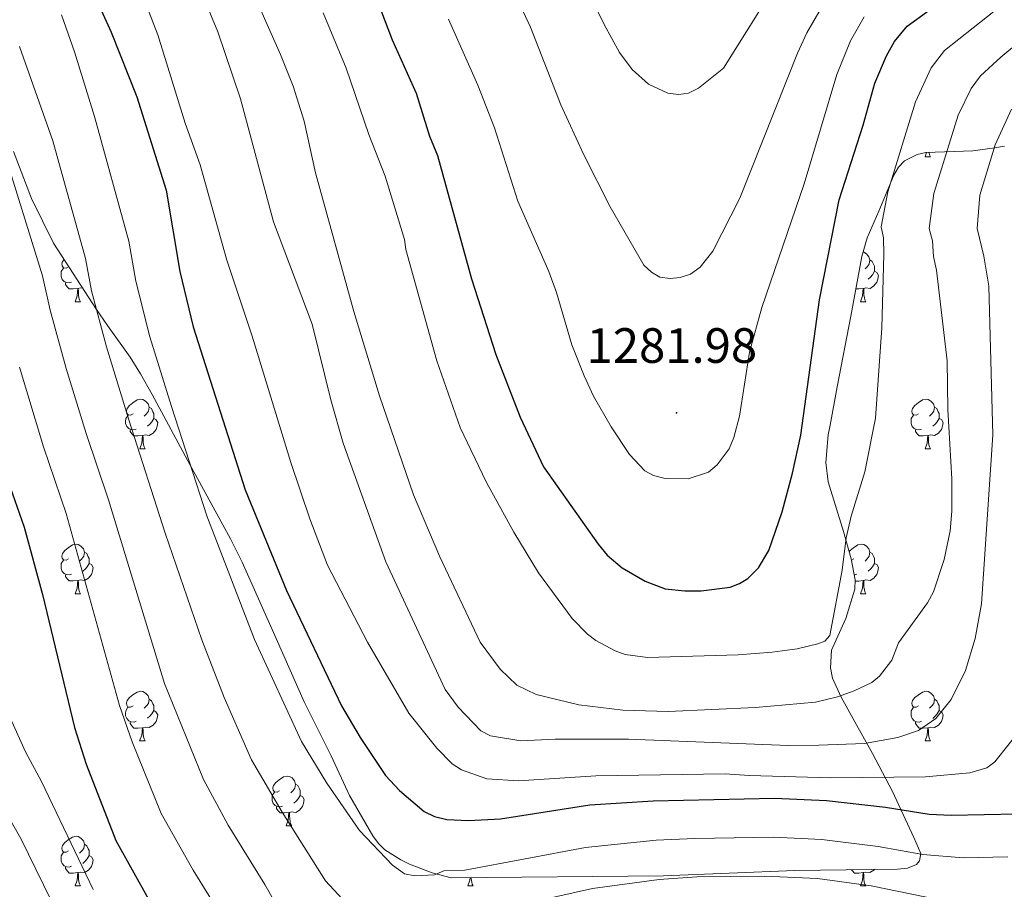
# Model space of a CAD drawing. Units: metres. Extents: x 664217 to 668743, y 4743878 to 4746955.
# Drawn here: x 667230 to 667429, y 4745286 to 4745462 of the extents above; entities that cross this region are included whole.
import ezdxf
from ezdxf.enums import TextEntityAlignment as Align

# ---------------------------------------------------------------- set-up
doc = ezdxf.new("R2010")
doc.units = ezdxf.units.M
doc.header["$MEASUREMENT"] = 0
for name, color, linetype, lineweight in [('Carátula', 7, 'Continuous', 5), ('Level 35', 92, 'Continuous', 0), ('Level 36', 19, 'Continuous', 40), ('Level 4', 36, 'Continuous', 30), ('Level 41', 39, 'Continuous', 0), ('Level 5', 36, 'Continuous', 0), ('Level 7', 1, 'Continuous', 0)]:
    doc.layers.add(name, color=color, linetype=linetype, lineweight=lineweight)
doc.styles.add('Arial', font='ARIAL.TTF', dxfattribs={"height": 0.2})

# ---------------------------------------------------------------- blocks, each defined once
blk = doc.blocks.new('5PATER')
at = {"layer": 'Carátula', "linetype": 'Continuous', "lineweight": 5}
h = blk.add_hatch(color=250, dxfattribs=at)
edge = h.paths.add_edge_path()
edge.add_ellipse((0, 0), major_axis=(-1.33, -1.34), ratio=0.999422, start_angle=0, end_angle=360)

msp = doc.modelspace()

# ---------------------------------------------------------------- linework, layer by layer
at = {"layer": 'Level 35', "color": 92, "linetype": 'Continuous', "lineweight": 0, "ltscale": 0.5}
for points in [[(667301.72, 4745296.78, 1249.83), (667302.84, 4745295.21, 1249.33), (667304.16, 4745293.92, 1248.51), (667307.35, 4745291.9, 1246.75), (667309.14, 4745291.06, 1246.23), (667313.69, 4745289.26, 1246.06), (667317.57, 4745288.3, 1246.02), (667360.47, 4745288.68, 1246.26), (667386.97, 4745289.79, 1246.82), (667407.69, 4745290.01, 1249.69), (667409.76, 4745290.25, 1250.18), (667411.56, 4745291, 1250.91), (667412.17, 4745291.7, 1251.39), (667412.42, 4745293.22, 1252.46), (667410.98, 4745296.4, 1254.88), (667406.72, 4745305.68, 1259.7), (667402.64, 4745313.41, 1263.68), (667399.1, 4745319.78, 1267.63), (667396.32, 4745324.76, 1269.43), (667394.6, 4745328.62, 1269.85), (667394.2, 4745330.66, 1269.81), (667394.37, 4745334.25, 1269.89), (667397.28, 4745340.65, 1271.02), (667399.08, 4745346.54, 1271.18), (667399.18, 4745348.47, 1271.36), (667398.35, 4745352.67, 1272.45), (667396.78, 4745358.25, 1274.26), (667393.71, 4745368.26, 1276.53), (667393.23, 4745372.14, 1277.36), (667393.72, 4745377.76, 1278.51), (667394.08, 4745379.7, 1278.6), (667395.54, 4745387.46, 1276.82), (667398.31, 4745401.7, 1277.51), (667400.49, 4745413.75, 1277.38), (667401.6, 4745417.54, 1277), (667403.97, 4745422.93, 1275.76), (667406.96, 4745430.19, 1272.98), (667407.91, 4745431.78, 1272.27), (667409.15, 4745433.08, 1271.55), (667411.69, 4745434.35, 1270.45), (667413.47, 4745434.74, 1269.73), (667422.96, 4745435.1, 1266.15), (667427.38, 4745435.67, 1264.89), (667429.32, 4745436.06, 1264.59)], [(667229.14, 4745434.96, 1243.58), (667232.74, 4745425.46, 1244.07), (667237.23, 4745416.48, 1244.45), (667245.88, 4745403.06, 1245.17), (667248.14, 4745399.81, 1245.63), (667252.72, 4745393.4, 1247.29), (667254.81, 4745390.06, 1247.92), (667257.12, 4745385.87, 1248.17), (667264.74, 4745371.77, 1248.06), (667272.95, 4745356.76, 1249.91), (667275.34, 4745352.01, 1250.12), (667282.22, 4745336.59, 1250.54), (667287.82, 4745323.81, 1251.66), (667293.34, 4745312.91, 1251.12), (667297.02, 4745304.92, 1251.1), (667301.72, 4745296.78, 1249.83)]]:
    msp.add_polyline3d(points, dxfattribs=at)
at = {"layer": 'Level 36', "color": 92, "linetype": 'Continuous', "lineweight": 0}
for points in [[(667413.28, 4745433.9), (667413.6, 4745434.74)], [(667413.28, 4745433.9), (667414.4, 4745433.9)], [(667414.07, 4745434.76), (667414.08, 4745434.7), (667414.19, 4745434.3), (667414.4, 4745433.9)], [(667400.74, 4745414.61), (667400.89, 4745414.6), (667401.42, 4745414.28), (667401.95, 4745413.7), (667402.11, 4745413.06), (667402, 4745412.2), (667401.57, 4745411.68), (667401.15, 4745411.25)], [(667240.27, 4745411.68), (667239.74, 4745411.41), (667239.21, 4745411.47), (667238.94, 4745411.84), (667238.89, 4745412.26), (667239.05, 4745412.78), (667239.36, 4745413.17)], [(667402.11, 4745413.06), (667402.58, 4745412.74), (667402.9, 4745412.1), (667403.06, 4745411.78), (667403.06, 4745411.2), (667403.06, 4745410.78), (667402.68, 4745410.08), (667402.26, 4745409.6), (667401.78, 4745409.18)], [(667240.85, 4745408.6), (667240.43, 4745408.44), (667239.84, 4745408.5), (667239.37, 4745408.71), (667238.94, 4745409.13), (667238.73, 4745409.72), (667238.73, 4745410.14), (667238.78, 4745410.72), (667239.21, 4745411.41)], [(667403.06, 4745410.78), (667403.51, 4745410.52), (667403.86, 4745409.91), (667403.74, 4745409.18), (667403.54, 4745408.54), (667402.95, 4745407.8), (667402.16, 4745407.32), (667401.3, 4745407.43), (667400.88, 4745407.3)], [(667242.11, 4745407.3), (667241.22, 4745407.22), (667240.38, 4745407.22), (667239.95, 4745407.65), (667239.63, 4745408.12), (667239.63, 4745408.44)], [(667241.57, 4745404.62), (667242, 4745405.78), (667242.11, 4745407.3), (667242.22, 4745407.3), (667242.26, 4745406.72), (667242.29, 4745406.03), (667242.36, 4745405.42), (667242.48, 4745405.02), (667242.69, 4745404.62)], [(667243.09, 4745407.38), (667242.65, 4745407.43), (667242.22, 4745407.3)], [(667400.76, 4745407.3), (667399.88, 4745407.22), (667399.3, 4745407.22)], [(667400.22, 4745404.62), (667400.66, 4745405.78), (667400.76, 4745407.3), (667400.88, 4745407.3), (667400.91, 4745406.72), (667400.94, 4745406.03), (667401.02, 4745405.42), (667401.13, 4745405.02), (667401.34, 4745404.62)], [(667241.57, 4745404.62), (667242.69, 4745404.62)], [(667400.22, 4745404.62), (667401.34, 4745404.62)], [(667253.33, 4745381.97), (667252.8, 4745381.7), (667252.27, 4745381.76), (667252, 4745382.13), (667251.95, 4745382.55), (667252.11, 4745383.07), (667252.59, 4745383.67), (667253.22, 4745384.2), (667254.12, 4745384.78), (667254.87, 4745384.94), (667255.29, 4745384.89), (667255.82, 4745384.57), (667256.35, 4745383.99), (667256.51, 4745383.35), (667256.4, 4745382.5), (667255.98, 4745381.97), (667255.56, 4745381.54)], [(667411.98, 4745381.97), (667411.45, 4745381.7), (667410.92, 4745381.76), (667410.65, 4745382.13), (667410.6, 4745382.55), (667410.76, 4745383.07), (667411.24, 4745383.67), (667411.87, 4745384.2), (667412.77, 4745384.78), (667413.52, 4745384.94), (667413.94, 4745384.89), (667414.47, 4745384.57), (667415, 4745383.99), (667415.16, 4745383.35), (667415.05, 4745382.5), (667414.63, 4745381.97), (667414.21, 4745381.54)], [(667256.51, 4745383.35), (667256.99, 4745383.03), (667257.3, 4745382.39), (667257.46, 4745382.07), (667257.46, 4745381.49), (667257.46, 4745381.07), (667257.09, 4745380.38), (667256.67, 4745379.9), (667256.19, 4745379.48)], [(667415.16, 4745383.35), (667415.64, 4745383.03), (667415.95, 4745382.39), (667416.11, 4745382.07), (667416.11, 4745381.49), (667416.11, 4745381.07), (667415.74, 4745380.38), (667415.32, 4745379.9), (667414.84, 4745379.48)], [(667253.91, 4745378.89), (667253.49, 4745378.73), (667252.9, 4745378.79), (667252.43, 4745379), (667252, 4745379.42), (667251.79, 4745380.01), (667251.79, 4745380.43), (667251.84, 4745381.01), (667252.27, 4745381.7)], [(667257.46, 4745381.07), (667257.92, 4745380.82), (667258.26, 4745380.2), (667258.15, 4745379.48), (667257.94, 4745378.84), (667257.36, 4745378.1), (667256.56, 4745377.62), (667255.71, 4745377.72), (667255.28, 4745377.59)], [(667412.56, 4745378.89), (667412.14, 4745378.73), (667411.55, 4745378.79), (667411.08, 4745379), (667410.65, 4745379.42), (667410.44, 4745380.01), (667410.44, 4745380.43), (667410.49, 4745381.01), (667410.92, 4745381.7)], [(667416.11, 4745381.07), (667416.57, 4745380.82), (667416.91, 4745380.2), (667416.8, 4745379.48), (667416.59, 4745378.84), (667416.01, 4745378.1), (667415.21, 4745377.62), (667414.36, 4745377.72), (667413.93, 4745377.59)], [(667255.17, 4745377.59), (667254.28, 4745377.51), (667253.44, 4745377.51), (667253.01, 4745377.94), (667252.69, 4745378.41), (667252.69, 4745378.73)], [(667413.82, 4745377.59), (667412.93, 4745377.51), (667412.09, 4745377.51), (667411.66, 4745377.94), (667411.34, 4745378.41), (667411.34, 4745378.73)], [(667254.63, 4745374.91), (667255.06, 4745376.07), (667255.17, 4745377.59), (667255.28, 4745377.59), (667255.32, 4745377.01), (667255.35, 4745376.32), (667255.42, 4745375.71), (667255.54, 4745375.31), (667255.75, 4745374.91)], [(667413.28, 4745374.91), (667413.71, 4745376.07), (667413.82, 4745377.59), (667413.93, 4745377.59), (667413.97, 4745377.01), (667414, 4745376.32), (667414.07, 4745375.71), (667414.19, 4745375.31), (667414.4, 4745374.91)], [(667254.63, 4745374.91), (667255.75, 4745374.91)], [(667413.28, 4745374.91), (667414.4, 4745374.91)], [(667240.27, 4745352.69), (667239.74, 4745352.42), (667239.21, 4745352.48), (667238.94, 4745352.85), (667238.89, 4745353.27), (667239.05, 4745353.79), (667239.53, 4745354.39), (667240.16, 4745354.92), (667241.06, 4745355.5), (667241.81, 4745355.66), (667242.23, 4745355.61), (667242.76, 4745355.29), (667243.29, 4745354.71), (667243.45, 4745354.07), (667243.34, 4745353.22), (667242.92, 4745352.69), (667242.5, 4745352.26)], [(667397.94, 4745354.09), (667398.18, 4745354.38), (667398.82, 4745354.91), (667399.72, 4745355.5), (667400.46, 4745355.66), (667400.88, 4745355.6), (667401.42, 4745355.29), (667401.94, 4745354.7), (667402.1, 4745354.06), (667402, 4745353.21), (667401.57, 4745352.68), (667401.15, 4745352.26)], [(667240.85, 4745349.61), (667240.43, 4745349.45), (667239.84, 4745349.51), (667239.37, 4745349.72), (667238.94, 4745350.14), (667238.73, 4745350.73), (667238.73, 4745351.15), (667238.78, 4745351.73), (667239.21, 4745352.42)], [(667243.45, 4745354.07), (667243.93, 4745353.75), (667244.24, 4745353.11), (667244.4, 4745352.79), (667244.4, 4745352.21), (667244.4, 4745351.79), (667244.03, 4745351.1), (667243.61, 4745350.62), (667243.13, 4745350.2)], [(667398.92, 4745352.68), (667398.4, 4745352.42)], [(667402.1, 4745354.06), (667402.58, 4745353.75), (667402.9, 4745353.11), (667403.06, 4745352.79), (667403.06, 4745352.21), (667403.06, 4745351.78), (667402.68, 4745351.09), (667402.26, 4745350.61), (667401.78, 4745350.19)], [(667244.4, 4745351.79), (667244.86, 4745351.54), (667245.2, 4745350.92), (667245.09, 4745350.2), (667244.88, 4745349.56), (667244.3, 4745348.82), (667243.5, 4745348.34), (667242.65, 4745348.44), (667242.22, 4745348.31)], [(667403.06, 4745351.78), (667403.51, 4745351.53), (667403.86, 4745350.92), (667403.74, 4745350.19), (667403.54, 4745349.55), (667402.95, 4745348.81), (667402.16, 4745348.33), (667401.3, 4745348.44), (667400.88, 4745348.31)], [(667242.11, 4745348.31), (667241.22, 4745348.23), (667240.38, 4745348.23), (667239.95, 4745348.66), (667239.63, 4745349.13), (667239.63, 4745349.45)], [(667241.57, 4745345.63), (667242, 4745346.79), (667242.11, 4745348.31), (667242.22, 4745348.31), (667242.26, 4745347.73), (667242.29, 4745347.04), (667242.36, 4745346.43), (667242.48, 4745346.03), (667242.69, 4745345.63)], [(667399.5, 4745349.6), (667399.08, 4745349.44), (667398.98, 4745349.45)], [(667400.76, 4745348.31), (667399.88, 4745348.22), (667399.17, 4745348.22)], [(667400.22, 4745345.62), (667400.66, 4745346.78), (667400.76, 4745348.31), (667400.88, 4745348.31), (667400.91, 4745347.72), (667400.94, 4745347.04), (667401.02, 4745346.42), (667401.13, 4745346.02), (667401.34, 4745345.62)], [(667241.57, 4745345.63), (667242.69, 4745345.63)], [(667400.22, 4745345.62), (667401.34, 4745345.62)], [(667253.32, 4745322.98), (667252.8, 4745322.71), (667252.26, 4745322.77), (667252, 4745323.14), (667251.94, 4745323.56), (667252.1, 4745324.08), (667252.58, 4745324.68), (667253.22, 4745325.21), (667254.12, 4745325.79), (667254.86, 4745325.95), (667255.29, 4745325.9), (667255.82, 4745325.58), (667256.35, 4745325), (667256.51, 4745324.36), (667256.4, 4745323.51), (667255.98, 4745322.98), (667255.56, 4745322.55)], [(667256.51, 4745324.36), (667256.98, 4745324.04), (667257.3, 4745323.4), (667257.46, 4745323.08), (667257.46, 4745322.5), (667257.46, 4745322.08), (667257.09, 4745321.39), (667256.67, 4745320.91), (667256.19, 4745320.49)], [(667411.98, 4745322.98), (667411.45, 4745322.71), (667410.92, 4745322.76), (667410.65, 4745323.14), (667410.6, 4745323.56), (667410.76, 4745324.08), (667411.24, 4745324.68), (667411.87, 4745325.2), (667412.77, 4745325.79), (667413.52, 4745325.95), (667413.94, 4745325.9), (667414.47, 4745325.58), (667415, 4745325), (667415.16, 4745324.36), (667415.05, 4745323.5), (667414.63, 4745322.98), (667414.21, 4745322.55)], [(667415.16, 4745324.36), (667415.64, 4745324.04), (667415.95, 4745323.4), (667416.11, 4745323.08), (667416.11, 4745322.5), (667416.11, 4745322.08), (667415.74, 4745321.38), (667415.32, 4745320.9), (667414.84, 4745320.48)], [(667253.91, 4745319.9), (667253.48, 4745319.74), (667252.9, 4745319.8), (667252.42, 4745320.01), (667252, 4745320.43), (667251.78, 4745321.02), (667251.78, 4745321.44), (667251.84, 4745322.02), (667252.26, 4745322.71)], [(667412.56, 4745319.9), (667412.14, 4745319.74), (667411.55, 4745319.8), (667411.08, 4745320), (667410.65, 4745320.43), (667410.44, 4745321.02), (667410.44, 4745321.44), (667410.49, 4745322.02), (667410.92, 4745322.71)], [(667257.46, 4745322.08), (667257.92, 4745321.83), (667258.26, 4745321.21), (667258.15, 4745320.49), (667257.94, 4745319.85), (667257.36, 4745319.11), (667256.56, 4745318.63), (667255.71, 4745318.73), (667255.28, 4745318.6)], [(667416.11, 4745322.08), (667416.57, 4745321.82), (667416.91, 4745321.21), (667416.8, 4745320.48), (667416.59, 4745319.84), (667416.01, 4745319.1), (667415.21, 4745318.62), (667414.36, 4745318.73), (667413.93, 4745318.6)], [(667255.17, 4745318.6), (667254.28, 4745318.52), (667253.44, 4745318.52), (667253.01, 4745318.95), (667252.69, 4745319.42), (667252.69, 4745319.74)], [(667254.62, 4745315.92), (667255.06, 4745317.08), (667255.17, 4745318.6), (667255.28, 4745318.6), (667255.32, 4745318.02), (667255.35, 4745317.33), (667255.42, 4745316.72), (667255.54, 4745316.32), (667255.75, 4745315.92)], [(667413.82, 4745318.6), (667412.93, 4745318.52), (667412.09, 4745318.52), (667411.66, 4745318.94), (667411.34, 4745319.42), (667411.34, 4745319.74)], [(667413.28, 4745315.92), (667413.71, 4745317.08), (667413.82, 4745318.6), (667413.93, 4745318.6), (667413.97, 4745318.02), (667414, 4745317.33), (667414.07, 4745316.72), (667414.19, 4745316.32), (667414.4, 4745315.92)], [(667254.62, 4745315.92), (667255.75, 4745315.92)], [(667413.28, 4745315.92), (667414.4, 4745315.92)], [(667282.9, 4745305.83), (667282.37, 4745305.57), (667281.84, 4745305.62), (667281.58, 4745305.99), (667281.52, 4745306.42), (667281.68, 4745306.94), (667282.16, 4745307.53), (667282.8, 4745308.06), (667283.7, 4745308.65), (667284.44, 4745308.81), (667284.87, 4745308.75), (667285.4, 4745308.44), (667285.93, 4745307.85), (667286.09, 4745307.21), (667285.98, 4745306.36), (667285.55, 4745305.83), (667285.13, 4745305.41)], [(667286.09, 4745307.21), (667286.56, 4745306.9), (667286.88, 4745306.26), (667287.04, 4745305.94), (667287.04, 4745305.36), (667287.04, 4745304.93), (667286.67, 4745304.24), (667286.25, 4745303.76), (667285.77, 4745303.34)], [(667283.49, 4745302.75), (667283.06, 4745302.59), (667282.48, 4745302.65), (667282, 4745302.86), (667281.58, 4745303.29), (667281.36, 4745303.87), (667281.36, 4745304.29), (667281.42, 4745304.88), (667281.84, 4745305.57)], [(667287.04, 4745304.93), (667287.49, 4745304.68), (667287.84, 4745304.07), (667287.73, 4745303.34), (667287.52, 4745302.7), (667286.93, 4745301.96), (667286.14, 4745301.48), (667285.29, 4745301.59), (667284.86, 4745301.46)], [(667284.75, 4745301.46), (667283.86, 4745301.37), (667283.01, 4745301.37), (667282.59, 4745301.8), (667282.27, 4745302.28), (667282.27, 4745302.59)], [(667284.2, 4745298.77), (667284.64, 4745299.93), (667284.75, 4745301.46), (667284.86, 4745301.46), (667284.89, 4745300.87), (667284.93, 4745300.19), (667285, 4745299.57), (667285.11, 4745299.17), (667285.33, 4745298.77)], [(667284.2, 4745298.77), (667285.33, 4745298.77)], [(667240.27, 4745293.7), (667239.74, 4745293.43), (667239.21, 4745293.48), (667238.94, 4745293.86), (667238.89, 4745294.28), (667239.05, 4745294.8), (667239.53, 4745295.4), (667240.16, 4745295.92), (667241.06, 4745296.51), (667241.81, 4745296.67), (667242.23, 4745296.62), (667242.76, 4745296.3), (667243.29, 4745295.72), (667243.45, 4745295.08), (667243.34, 4745294.22), (667242.92, 4745293.7), (667242.5, 4745293.27)], [(667243.45, 4745295.08), (667243.93, 4745294.76), (667244.24, 4745294.12), (667244.4, 4745293.8), (667244.4, 4745293.22), (667244.4, 4745292.8), (667244.03, 4745292.1), (667243.61, 4745291.62), (667243.13, 4745291.2)], [(667240.85, 4745290.62), (667240.43, 4745290.46), (667239.84, 4745290.52), (667239.37, 4745290.72), (667238.94, 4745291.15), (667238.73, 4745291.74), (667238.73, 4745292.16), (667238.78, 4745292.74), (667239.21, 4745293.43)], [(667244.4, 4745292.8), (667244.86, 4745292.54), (667245.2, 4745291.93), (667245.09, 4745291.2), (667244.88, 4745290.56), (667244.3, 4745289.82), (667243.5, 4745289.34), (667242.65, 4745289.45), (667242.22, 4745289.32)], [(667242.11, 4745289.32), (667241.22, 4745289.24), (667240.38, 4745289.24), (667239.95, 4745289.66), (667239.63, 4745290.14), (667239.63, 4745290.46)], [(667241.57, 4745286.64), (667242, 4745287.8), (667242.11, 4745289.32), (667242.22, 4745289.32), (667242.26, 4745288.74), (667242.29, 4745288.05), (667242.36, 4745287.44), (667242.48, 4745287.04), (667242.69, 4745286.64)], [(667400.76, 4745289.32), (667399.87, 4745289.23), (667399.03, 4745289.23), (667398.6, 4745289.66), (667398.43, 4745289.92)], [(667400.22, 4745286.63), (667400.65, 4745287.79), (667400.76, 4745289.32), (667400.87, 4745289.32), (667400.91, 4745288.73), (667400.94, 4745288.05), (667401.01, 4745287.43), (667401.13, 4745287.03), (667401.34, 4745286.63)], [(667403.06, 4745289.96), (667402.95, 4745289.82), (667402.15, 4745289.34), (667401.3, 4745289.45), (667400.87, 4745289.32)], [(667241.57, 4745286.64), (667242.69, 4745286.64)], [(667320.89, 4745286.63), (667321.33, 4745287.79), (667321.37, 4745288.33)], [(667320.89, 4745286.63), (667322.02, 4745286.63)], [(667321.6, 4745288.33), (667321.62, 4745288.05), (667321.69, 4745287.43), (667321.8, 4745287.03), (667322.02, 4745286.63)], [(667400.22, 4745286.63), (667401.34, 4745286.63)]]:
    msp.add_lwpolyline(points, dxfattribs=at)
at = {"layer": 'Level 4', "color": 36, "linetype": 'Continuous', "lineweight": 30}
for points in [[(667240.55, 4745477.34, 1250.01), (667248.89, 4745459.08, 1250.01), (667254.04, 4745446.03, 1250.01), (667259.95, 4745427.17, 1250.01), (667262.75, 4745410.73, 1250.01), (667265.44, 4745399.54, 1250.01), (667275.9, 4745366.66, 1250.01), (667284.31, 4745346.3, 1250.01), (667295.42, 4745323.01, 1250.01), (667299.19, 4745316.6, 1250.01), (667304.28, 4745308.97, 1250.01), (667307.12, 4745305.92, 1250.01), (667312.11, 4745301.68, 1250.01), (667314.16, 4745300.65, 1250.01), (667316.69, 4745300.09, 1250.01), (667321.06, 4745299.86, 1250.01), (667327.54, 4745300.22, 1250.01), (667345.56, 4745303, 1250.01), (667358.37, 4745303.8, 1250.01), (667382.89, 4745304.36, 1250.01), (667393.38, 4745303.89, 1250.01), (667405.26, 4745302.54, 1250.01), (667414.1, 4745301.16, 1250.01), (667418.58, 4745300.92, 1250.01), (667431.86, 4745301.22, 1250.01)], [(667299.95, 4745472.42, 1275.01), (667305.6, 4745457.49, 1275.01), (667310.46, 4745446.76, 1275.01), (667313.16, 4745438.07, 1275.01), (667314.77, 4745434.15, 1275.01), (667321.67, 4745409.25, 1275.01), (667326.57, 4745393.98, 1275.01), (667331.48, 4745381.32, 1275.01), (667336.22, 4745371.28, 1275.01), (667347.23, 4745355.66, 1275.01), (667349.04, 4745353.42, 1275.01), (667352.08, 4745350.85, 1275.01), (667356.74, 4745348.17, 1275.01), (667360.78, 4745346.67, 1275.01), (667364.77, 4745346.25, 1275.01), (667368.02, 4745346.27, 1275.01), (667373.89, 4745346.97, 1275.01), (667375.78, 4745347.69, 1275.01), (667377.49, 4745348.74, 1275.01), (667379.62, 4745350.88, 1275.01), (667381.7, 4745354.35, 1275.01), (667384.4, 4745362.2, 1275.01), (667386.52, 4745369.97, 1275.01), (667388.16, 4745377.67, 1275.01), (667391.95, 4745405.01, 1275.01), (667395.9, 4745425.2, 1275.01), (667400.78, 4745440.27, 1275.01), (667403.13, 4745448.75, 1275.01), (667405.46, 4745454.26, 1275.01), (667407.12, 4745457.17, 1275.01), (667409.67, 4745460.25, 1275.01), (667427.72, 4745473.4, 1275.01)], [(667226.56, 4745372.57, 1225.01), (667231.27, 4745359.11, 1225.01), (667234.98, 4745345.49, 1225.01), (667241.48, 4745318.65, 1225.01), (667243.8, 4745311.24, 1225.01), (667249.84, 4745295.83, 1225.01), (667256.4, 4745283.94, 1225.01)]]:
    msp.add_polyline3d(points, dxfattribs=at)
at = {"layer": 'Level 5', "color": 36, "linetype": 'Continuous', "lineweight": 0}
for points in [[(667224.13, 4745597.44, 1290.01), (667238.39, 4745592.64, 1290.01), (667246.85, 4745588.65, 1290.01), (667255.05, 4745584.45, 1290.01), (667267.36, 4745576.11, 1290.01), (667276.45, 4745569.14, 1290.01), (667283.12, 4745562.76, 1290.01), (667289.12, 4745556.54, 1290.01), (667302.8, 4745538.82, 1290.01), (667310.79, 4745525.49, 1290.01), (667317.16, 4745513.59, 1290.01), (667320.68, 4745507.79, 1290.01), (667328.8, 4745496.11, 1290.01), (667339.6, 4745478.49, 1290.01), (667348.46, 4745460.59, 1290.01), (667351.55, 4745454.96, 1290.01), (667354.12, 4745451.52, 1290.01), (667357.38, 4745448.54, 1290.01), (667361.35, 4745446.71, 1290.01), (667363.49, 4745446.46, 1290.01), (667365.47, 4745446.74, 1290.01), (667367.48, 4745447.75, 1290.01), (667372.59, 4745451.76, 1290.01), (667379.67, 4745463.17, 1290.01)], [(667223.14, 4745517.77, 1255.01), (667232.49, 4745507.69, 1255.01), (667243.44, 4745492, 1255.01), (667246.57, 4745486.88, 1255.01), (667250.9, 4745477.67, 1255.01), (667258.27, 4745458.49, 1255.01), (667263.78, 4745440.7, 1255.01)], [(667276.38, 4745469.66, 1265.01), (667283.1, 4745454.57, 1265.01), (667285.62, 4745448.14, 1265.01), (667287.82, 4745441.09, 1265.01), (667290.14, 4745430.66, 1265.01), (667297.9, 4745402.63, 1265.01), (667303.08, 4745385.62, 1265.01), (667309.95, 4745365.61, 1265.01), (667315.29, 4745353.11, 1265.01), (667323.39, 4745335.9, 1265.01), (667327.45, 4745330.44, 1265.01), (667330.84, 4745327.19, 1265.01), (667334.74, 4745325.29, 1265.01), (667343.33, 4745323.22, 1265.01), (667352.22, 4745322.12, 1265.01), (667361.36, 4745321.87, 1265.01), (667379.06, 4745322.67, 1265.01), (667391.13, 4745323.74, 1265.01), (667395.59, 4745324.8, 1265.01), (667398.99, 4745326.02, 1265.01), (667402.52, 4745327.74, 1265.01), (667404.06, 4745329.02, 1265.01), (667406.6, 4745332.23, 1265.01), (667407.93, 4745335.76, 1265.01), (667413.8, 4745343.81, 1265.01), (667414.98, 4745346.01, 1265.01), (667417.15, 4745352.55, 1265.01), (667418.32, 4745358.34, 1265.01), (667418.7, 4745362.33, 1265.01), (667418.72, 4745368.86, 1265.01), (667417.89, 4745382.84, 1265.01), (667417.72, 4745392.7, 1265.01), (667415.56, 4745411, 1265.01), (667414.98, 4745413.73, 1265.01), (667414.76, 4745416.9, 1265.01), (667414.12, 4745419.4, 1265.01), (667415.04, 4745426.46, 1265.01), (667419.99, 4745442.29, 1265.01), (667422.62, 4745447.66, 1265.01), (667424.48, 4745450.24, 1265.01), (667428.56, 4745454.02, 1265.01), (667440.02, 4745463.52, 1265.01)], [(667329.1, 4745469.65, 1285.01), (667333.55, 4745460.08, 1285.01), (667339.67, 4745444.42, 1285.01), (667344.35, 4745434.32, 1285.01), (667349.68, 4745423.81, 1285.01), (667356.5, 4745412, 1285.01), (667358, 4745410.57, 1285.01), (667359.73, 4745409.57, 1285.01), (667361.77, 4745409.33, 1285.01), (667363.8, 4745409.49, 1285.01), (667365.87, 4745410.22, 1285.01), (667367.88, 4745411.61, 1285.01), (667370.4, 4745414.84, 1285.01), (667375.87, 4745425.53, 1285.01), (667387.51, 4745454.83, 1285.01), (667389.42, 4745458.91, 1285.01), (667393.06, 4745465.21, 1285.01)], [(667266.33, 4745469.12, 1260.01), (667270.4, 4745459.1, 1260.01), (667274.97, 4745445.57, 1260.01), (667281.64, 4745420.77, 1260.01), (667289.47, 4745400.08, 1260.01), (667293.22, 4745384.83, 1260.01), (667295.71, 4745376.06, 1260.01), (667304.38, 4745352.08, 1260.01), (667316.33, 4745326.3, 1260.01), (667318.93, 4745322.73, 1260.01), (667323.56, 4745317.94, 1260.01), (667325.49, 4745316.95, 1260.01), (667331.63, 4745315.95, 1260.01), (667338.55, 4745316.28, 1260.01), (667353.38, 4745316.27, 1260.01), (667385.61, 4745315.01, 1260.01), (667391.84, 4745315.05, 1260.01), (667401.04, 4745315.4, 1260.01), (667407.79, 4745316.62, 1260.01), (667411.96, 4745318.03, 1260.01), (667415.46, 4745320.44, 1260.01), (667418.55, 4745324.3, 1260.01), (667421.46, 4745330.13, 1260.01), (667423.41, 4745336.62, 1260.01), (667424.67, 4745343.59, 1260.01), (667427, 4745377.74, 1260.01), (667426.15, 4745407.79, 1260.01), (667425.17, 4745413.84, 1260.01), (667423.81, 4745419.42, 1260.01), (667424.32, 4745426.13, 1260.01), (667427.42, 4745436.32, 1260.01), (667430.71, 4745443.49, 1260.01)], [(667291.72, 4745462.97, 1270.01), (667296.31, 4745451.8, 1270.01), (667300.92, 4745438.42, 1270.01), (667304.22, 4745430.01, 1270.01), (667308.09, 4745417.16, 1270.01), (667308.4, 4745415.19, 1270.01), (667314.62, 4745392.72, 1270.01), (667319.37, 4745379.22, 1270.01), (667324.65, 4745368.27, 1270.01), (667330.22, 4745358.06, 1270.01), (667335.2, 4745349.88, 1270.01), (667342.02, 4745340.66, 1270.01), (667345.09, 4745337.5, 1270.01), (667346.76, 4745336.24, 1270.01), (667350.65, 4745334.13, 1270.01), (667352.7, 4745333.38, 1270.01), (667357.23, 4745332.8, 1270.01), (667375.51, 4745333.28, 1270.01), (667382.41, 4745333.86, 1270.01), (667387.45, 4745334.53, 1270.01), (667391.59, 4745335.56, 1270.01), (667393.05, 4745336.04, 1270.01), (667394.04, 4745337.2, 1270.01), (667396.54, 4745350.44, 1270.01), (667397.37, 4745356.97, 1270.01), (667398.36, 4745361.34, 1270.01), (667401.09, 4745370.3, 1270.01), (667403.29, 4745381.09, 1270.01), (667404.57, 4745399.33, 1270.01), (667404.97, 4745414.2, 1270.01), (667404.9, 4745417.53, 1270.01), (667404.38, 4745419.78, 1270.01), (667405.78, 4745426.79, 1270.01), (667411.32, 4745444.96, 1270.01), (667414.52, 4745451.84, 1270.01), (667417.22, 4745455.39, 1270.01), (667434.61, 4745469.13, 1270.01)], [(667238.82, 4745462.54, 1245.01), (667241.45, 4745455.07, 1245.01), (667245.53, 4745442.02, 1245.01), (667252.41, 4745416.88, 1245.01), (667253.84, 4745408.77, 1245.01), (667256.66, 4745397.52, 1245.01), (667261.06, 4745383.48, 1245.01), (667268.22, 4745361.36, 1245.01), (667277.81, 4745336.43, 1245.01), (667287.31, 4745315.84, 1245.01), (667292.41, 4745307.4, 1245.01), (667299.04, 4745297.84, 1245.01), (667305.68, 4745290.81, 1245.01), (667308.15, 4745289.11, 1245.01), (667310.24, 4745288.69, 1245.01), (667314.15, 4745288.88, 1245.01), (667316.08, 4745289.67, 1245.01), (667320.32, 4745289.8, 1245.01), (667344.71, 4745294.38, 1245.01), (667358.96, 4745295.89, 1245.01), (667366.77, 4745296.23, 1245.01), (667382.65, 4745296.49, 1245.01), (667392.46, 4745296.02, 1245.01), (667403.82, 4745294.59, 1245.01), (667412.83, 4745293.01, 1245.01), (667420.96, 4745292.33, 1245.01), (667429.98, 4745292.53, 1245.01)], [(667316.98, 4745461.71, 1280.01), (667322.96, 4745448.35, 1280.01), (667326.28, 4745439.75, 1280.01), (667331.03, 4745424.9, 1280.01), (667337.29, 4745410.74, 1280.01), (667338.86, 4745406.49, 1280.01), (667341.95, 4745395.89, 1280.01), (667344.42, 4745389.64, 1280.01), (667346.33, 4745385.56, 1280.01), (667349.89, 4745379.38, 1280.01), (667353.6, 4745373.76, 1280.01), (667356.68, 4745370.49, 1280.01), (667358.45, 4745369.56, 1280.01), (667360.78, 4745368.93, 1280.01), (667365.4, 4745368.85, 1280.01), (667369.5, 4745370.19, 1280.01), (667371.3, 4745371.65, 1280.01), (667373.71, 4745374.93, 1280.01), (667374.67, 4745377.22, 1280.01), (667375.82, 4745381.48, 1280.01), (667377.84, 4745394.41, 1280.01), (667380.31, 4745403.47, 1280.01), (667388.89, 4745428.41, 1280.01), (667395.46, 4745450.54, 1280.01), (667398.23, 4745457.31, 1280.01), (667401.01, 4745462.17, 1280.01)], [(667230.34, 4745456.15, 1240.01), (667237.09, 4745437.12, 1240.01), (667243.71, 4745413.37, 1240.01), (667244.92, 4745406.8, 1240.01), (667247.9, 4745395.49, 1240.01), (667252.43, 4745380.75, 1240.01), (667259.77, 4745357.9, 1240.01), (667267.17, 4745336.34, 1240.01), (667271.72, 4745324.69, 1240.01), (667277.19, 4745312.14, 1240.01), (667283.4, 4745301.54, 1240.01), (667292.15, 4745287.67, 1240.01), (667299.81, 4745279.36, 1240.01)], [(667223.9, 4745445.45, 1235.01), (667235.01, 4745409.85, 1235.01), (667236.54, 4745402.91, 1235.01), (667239.8, 4745391.16, 1235.01), (667243.81, 4745378.02, 1235.01), (667248.33, 4745364.61, 1235.01), (667259.65, 4745327.54, 1235.01), (667267.51, 4745308.13, 1235.01), (667272.48, 4745298.88, 1235.01), (667279.91, 4745286.93, 1235.01), (667284.08, 4745279.59, 1235.01)], [(667263.78, 4745440.7, 1255.01), (667266.81, 4745432.28, 1255.01), (667272.2, 4745413.02, 1255.01), (667277.33, 4745397.7, 1255.01), (667285.13, 4745372.13, 1255.01), (667288.98, 4745360.77, 1255.01), (667292.57, 4745351.42, 1255.01), (667300.63, 4745335.9, 1255.01), (667309.02, 4745321.51, 1255.01), (667314.62, 4745314.46, 1255.01), (667317.78, 4745311.29, 1255.01), (667319.61, 4745310.09, 1255.01), (667324.74, 4745308.29, 1255.01), (667331.12, 4745307.85, 1255.01), (667346.77, 4745308.89, 1255.01), (667372.88, 4745309.31, 1255.01), (667377.73, 4745308.91, 1255.01), (667394.26, 4745308.44, 1255.01), (667413.34, 4745308.64, 1255.01), (667422.33, 4745309.47, 1255.01), (667425.74, 4745310.52, 1255.01), (667427.37, 4745311.73, 1255.01), (667433.19, 4745318.98, 1255.01)], [(667230.35, 4745391.43, 1230.01), (667235.19, 4745375.3, 1230.01), (667239.8, 4745361.86, 1230.01), (667250.56, 4745323.09, 1230.01), (667253.1, 4745315.72, 1230.01), (667258.96, 4745301.27, 1230.01), (667265.4, 4745289.81, 1230.01), (667271.79, 4745279.58, 1230.01), (667274.83, 4745273.6, 1230.01), (667279.3, 4745266.21, 1230.01), (667282.02, 4745262.86, 1230.01), (667290.12, 4745254.5, 1230.01), (667292.88, 4745252.66, 1230.01), (667296.95, 4745252.3, 1230.01), (667306.56, 4745255.25, 1230.01), (667321.02, 4745260.89, 1230.01), (667341.02, 4745267.65, 1230.01), (667360.74, 4745272.14, 1230.01), (667367.96, 4745272.97, 1230.01), (667384.81, 4745272.78, 1230.01)], [(667245.21, 4745285.91, 1220.01), (667234.77, 4745307.73, 1220.01), (667231.56, 4745313.7, 1220.01), (667225.94, 4745325.96, 1220.01)], [(667239.74, 4745277.52, 1215.01), (667230.62, 4745296.22, 1215.01), (667225.98, 4745304.2, 1215.01)], [(667321.79, 4745280.66, 1240.01), (667346.07, 4745286.1, 1240.01), (667359.56, 4745287.97, 1240.01), (667367.17, 4745288.47, 1240.01), (667380.9, 4745288.59, 1240.01), (667391.54, 4745288.14, 1240.01), (667402.37, 4745286.64, 1240.01), (667413.55, 4745284.38, 1240.01)]]:
    msp.add_polyline3d(points, dxfattribs=at)

# ---------------------------------------------------------------- block references
at = {"layer": 'Level 7', "color": 19, "linetype": 'Continuous', "lineweight": 0, "xscale": 0.09999983015004542, "yscale": 0.09999983015004542}
msp.add_blockref('5PATER', (667363.07, 4745382.19, 1281.99), dxfattribs=at)

# ---------------------------------------------------------------- texts
at = {"layer": 'Level 41', "color": 19, "linetype": 'Continuous', "lineweight": 0, "style": 'Arial'}
msp.add_text('1281.98', height=7, dxfattribs=at).set_placement((667344.9, 4745390.09, 1281.99), align=Align.BOTTOM_LEFT)

doc.saveas('drawing.dxf')
